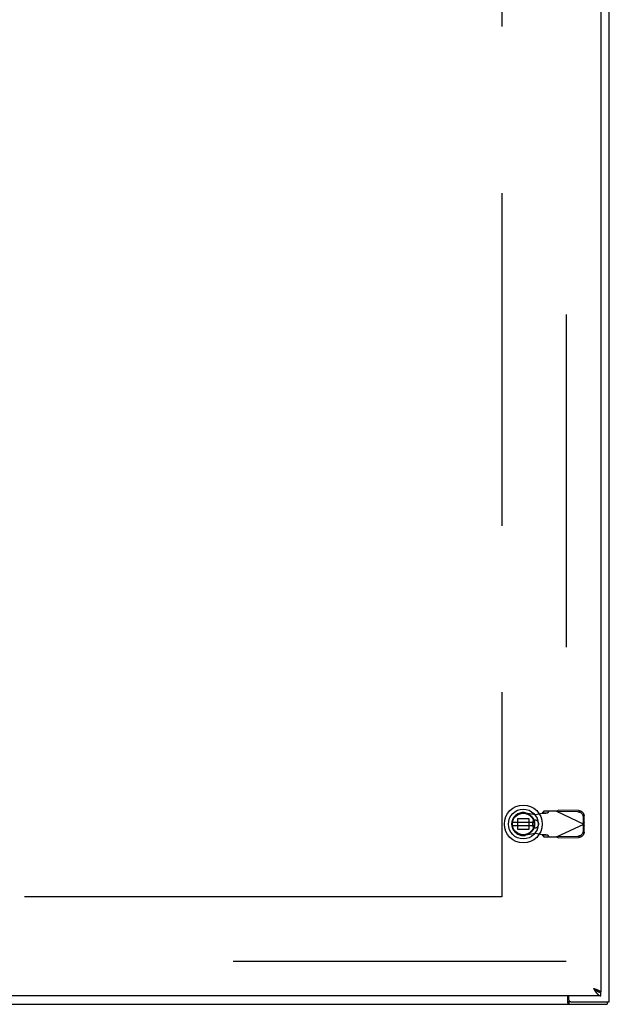
# Model space of a CAD drawing. Units: inches. Extents: x -85 to 94, y -52 to 63.
# Drawn here: x -24 to -7, y -23 to 6 of the extents above; entities that cross this region are included whole.
import ezdxf

# ---------------------------------------------------------------- set-up
doc = ezdxf.new("R2010")
doc.units = ezdxf.units.IN
doc.header["$MEASUREMENT"] = 0
for name, pattern in [('AI-Linetype-1016', [19.373408, 9.686704, -9.686704]), ('AI-Linetype-1017', [19.373408, 9.686704, -9.686704]), ('AI-Linetype-1018', [19.373408, 9.686704, -9.686704]), ('AI-Linetype-1140', [47.792353, 13.888889, -4.843352, 9.686704, -4.843352, 9.686704, -4.843352]), ('AI-Linetype-1142', [47.792353, 13.888889, -4.843352, 9.686704, -4.843352, 9.686704, -4.843352]), ('AI-Linetype-196', [19.373408, 9.686704, -9.686704]), ('AI-Linetype-199', [19.373408, 9.686704, -9.686704]), ('AI-Linetype-20', [19.373408, 9.686704, -9.686704]), ('AI-Linetype-21', [19.373408, 9.686704, -9.686704]), ('AI-Linetype-23', [19.373408, 9.686704, -9.686704]), ('AI-Linetype-24', [19.373408, 9.686704, -9.686704]), ('AI-Linetype-25', [19.373408, 9.686704, -9.686704]), ('AI-Linetype-252', [19.373408, 9.686704, -9.686704]), ('AI-Linetype-26', [19.373408, 9.686704, -9.686704]), ('AI-Linetype-27', [19.373408, 9.686704, -9.686704]), ('AI-Linetype-334', [19.373408, 9.686704, -9.686704]), ('AI-Linetype-354', [19.373408, 9.686704, -9.686704]), ('AI-Linetype-355', [19.373408, 9.686704, -9.686704]), ('AI-Linetype-425', [19.373408, 9.686704, -9.686704]), ('AI-Linetype-426', [19.373408, 9.686704, -9.686704]), ('AI-Linetype-550', [19.373408, 9.686704, -9.686704]), ('AI-Linetype-551', [19.373408, 9.686704, -9.686704]), ('AI-Linetype-571', [19.373408, 9.686704, -9.686704]), ('AI-Linetype-598', [19.373408, 9.686704, -9.686704]), ('AI-Linetype-599', [19.373408, 9.686704, -9.686704]), ('AI-Linetype-600', [19.373408, 9.686704, -9.686704]), ('AI-Linetype-645', [19.373408, 9.686704, -9.686704]), ('AI-Linetype-646', [19.373408, 9.686704, -9.686704]), ('AI-Linetype-651', [19.373408, 9.686704, -9.686704]), ('AI-Linetype-654', [19.373408, 9.686704, -9.686704]), ('AI-Linetype-657', [19.373408, 9.686704, -9.686704]), ('AI-Linetype-697', [19.373408, 9.686704, -9.686704]), ('AI-Linetype-698', [19.373408, 9.686704, -9.686704]), ('AI-Linetype-7', [19.373408, 9.686704, -9.686704]), ('AI-Linetype-703', [19.373408, 9.686704, -9.686704]), ('AI-Linetype-708', [19.373408, 9.686704, -9.686704]), ('AI-Linetype-709', [19.373408, 9.686704, -9.686704]), ('AI-Linetype-711', [19.373408, 9.686704, -9.686704]), ('AI-Linetype-712', [19.373408, 9.686704, -9.686704]), ('AI-Linetype-740', [19.373408, 9.686704, -9.686704]), ('AI-Linetype-745', [19.373408, 9.686704, -9.686704]), ('AI-Linetype-746', [19.373408, 9.686704, -9.686704]), ('AI-Linetype-763', [19.373408, 9.686704, -9.686704]), ('AI-Linetype-764', [19.373408, 9.686704, -9.686704]), ('AI-Linetype-785', [19.373408, 9.686704, -9.686704]), ('AI-Linetype-786', [19.373408, 9.686704, -9.686704]), ('AI-Linetype-787', [19.373408, 9.686704, -9.686704]), ('AI-Linetype-83', [19.373408, 9.686704, -9.686704]), ('AI-Linetype-84', [19.373408, 9.686704, -9.686704]), ('AI-Linetype-85', [19.373408, 9.686704, -9.686704]), ('AI-Linetype-86', [19.373408, 9.686704, -9.686704]), ('AI-Linetype-87', [19.373408, 9.686704, -9.686704]), ('AI-Linetype-90', [19.373408, 9.686704, -9.686704]), ('AI-Linetype-97', [19.373408, 9.686704, -9.686704]), ('AI-Linetype-98', [19.373408, 9.686704, -9.686704]), ('AI-Linetype-99', [19.373408, 9.686704, -9.686704])]:
    doc.linetypes.add(name, pattern=pattern)
doc.layers.add('AVAILABLE_DOOR_SPACE', color=7, linetype='Continuous')
doc.layers.add('DEFAULT_2', color=7, linetype='Continuous')

# ---------------------------------------------------------------- blocks, each defined once
blk = doc.blocks.new('block 204')
at = {"color": 7, "lineweight": 25}
blk.add_lwpolyline([(-7.9, -23.03), (-7.899, -23.03), (-7.898, -23.029), (-7.897, -23.029), (-7.896, -23.029), (-7.895, -23.03), (-7.893, -23.03), (-7.892, -23.03), (-7.891, -23.031), (-7.889, -23.032), (-7.888, -23.033), (-7.887, -23.033), (-7.886, -23.034)], dxfattribs=at)
blk = doc.blocks.new('block 208')
at = {"color": 3, "lineweight": 25}
blk.add_lwpolyline([(-42.635, -23.116), (-6.761, -23.116)], dxfattribs=at)
blk = doc.blocks.new('block 209')
at = {"color": 7, "lineweight": 25}
blk.add_lwpolyline([(-7.813, -23.041), (-7.875, -23.041)], dxfattribs=at)
blk = doc.blocks.new('block 212')
at = {"color": 3, "lineweight": 25}
blk.add_lwpolyline([(-7.813, -23.041), (-6.698, -23.041)], dxfattribs=at)
blk = doc.blocks.new('block 213')
at = {"color": 3, "lineweight": 25}
blk.add_lwpolyline([(-6.948, -22.866), (-42.573, -22.866)], dxfattribs=at)
blk = doc.blocks.new('block 214')
at = {"color": 7, "lineweight": 25}
blk.add_lwpolyline([(-6.949, -22.757), (-6.989, -22.757)], dxfattribs=at)
blk = doc.blocks.new('block 217')
at = {"color": 3, "lineweight": 25}
blk.add_lwpolyline([(-6.949, -22.757), (-6.948, -22.757)], dxfattribs=at)
blk = doc.blocks.new('block 219')
at = {"color": 6, "lineweight": 25}
blk.add_lwpolyline([(-9.513, -17.908), (-8.888, -17.908)], dxfattribs=at)
blk = doc.blocks.new('block 220')
at = {"color": 6, "lineweight": 25}
blk.add_lwpolyline([(-8.888, -17.829), (-9.513, -17.829)], dxfattribs=at)
blk = doc.blocks.new('block 221')
at = {"color": 7, "lineweight": 25}
blk.add_lwpolyline([(-6.992, -22.756), (-6.988, -22.757), (-6.985, -22.758), (-6.981, -22.759), (-6.977, -22.759), (-6.974, -22.76), (-6.97, -22.76), (-6.966, -22.761), (-6.963, -22.761), (-6.959, -22.762), (-6.955, -22.762), (-6.952, -22.762), (-6.948, -22.762)], dxfattribs=at)
blk = doc.blocks.new('block 229')
at = {"color": 3, "lineweight": 25}
blk.add_lwpolyline([(-7.161, -22.653), (-7.14, -22.659)], dxfattribs=at)
blk = doc.blocks.new('block 230')
at = {"color": 3, "lineweight": 25}
blk.add_lwpolyline([(-7.14, -22.659), (-7.124, -22.665)], dxfattribs=at)
blk = doc.blocks.new('block 231')
at = {"color": 3, "lineweight": 25}
blk.add_lwpolyline([(-7.124, -22.665), (-7.114, -22.668)], dxfattribs=at)
blk = doc.blocks.new('block 232')
at = {"color": 3, "lineweight": 25}
blk.add_lwpolyline([(-7.114, -22.668), (-7.104, -22.672)], dxfattribs=at)
blk = doc.blocks.new('block 233')
at = {"color": 3, "lineweight": 25}
blk.add_lwpolyline([(-7.104, -22.672), (-7.093, -22.675)], dxfattribs=at)
blk = doc.blocks.new('block 234')
at = {"color": 3, "lineweight": 25}
blk.add_lwpolyline([(-7.093, -22.675), (-7.083, -22.679)], dxfattribs=at)
blk = doc.blocks.new('block 235')
at = {"color": 3, "lineweight": 25}
blk.add_lwpolyline([(-7.083, -22.679), (-7.073, -22.682), (-7.069, -22.684), (-7.064, -22.686), (-7.059, -22.687), (-7.055, -22.689), (-7.05, -22.691), (-7.045, -22.693), (-7.041, -22.694), (-7.037, -22.696), (-7.032, -22.698), (-7.028, -22.7), (-7.024, -22.701), (-7.02, -22.703), (-7.016, -22.705), (-7.012, -22.706), (-7.008, -22.708), (-7.005, -22.71), (-7.001, -22.712), (-6.998, -22.713), (-6.994, -22.715), (-6.991, -22.717), (-6.988, -22.719), (-6.985, -22.72), (-6.982, -22.722), (-6.979, -22.724), (-6.976, -22.726), (-6.974, -22.727), (-6.971, -22.729), (-6.969, -22.731), (-6.967, -22.733), (-6.965, -22.734), (-6.963, -22.736), (-6.961, -22.738), (-6.959, -22.74), (-6.957, -22.741), (-6.956, -22.743), (-6.954, -22.745), (-6.953, -22.746), (-6.952, -22.748), (-6.951, -22.75), (-6.95, -22.752), (-6.95, -22.753), (-6.949, -22.755), (-6.949, -22.757)], dxfattribs=at)
blk = doc.blocks.new('block 254')
at = {"color": 7, "lineweight": 25}
blk.add_lwpolyline([(-7.073, -22.719), (-7.069, -22.721), (-7.066, -22.723), (-7.062, -22.726), (-7.058, -22.728), (-7.055, -22.73), (-7.051, -22.732), (-7.047, -22.734), (-7.044, -22.736), (-7.04, -22.738), (-7.036, -22.74), (-7.033, -22.741), (-7.029, -22.743), (-7.025, -22.745), (-7.022, -22.746), (-7.018, -22.748), (-7.014, -22.749), (-7.011, -22.751), (-7.007, -22.752), (-7.003, -22.753), (-7, -22.754), (-6.996, -22.755), (-6.992, -22.756)], dxfattribs=at)
blk = doc.blocks.new('block 255')
at = {"color": 7, "lineweight": 25}
blk.add_lwpolyline([(-7.161, -22.653), (-7.148, -22.661)], dxfattribs=at)
blk = doc.blocks.new('block 256')
at = {"color": 7, "lineweight": 25}
blk.add_lwpolyline([(-7.148, -22.661), (-7.141, -22.666)], dxfattribs=at)
blk = doc.blocks.new('block 257')
at = {"color": 7, "lineweight": 25}
blk.add_lwpolyline([(-7.141, -22.666), (-7.134, -22.67)], dxfattribs=at)
blk = doc.blocks.new('block 258')
at = {"color": 7, "lineweight": 25}
blk.add_lwpolyline([(-7.134, -22.67), (-7.128, -22.674), (-7.125, -22.676), (-7.121, -22.679), (-7.118, -22.681), (-7.115, -22.683), (-7.112, -22.685), (-7.109, -22.687), (-7.106, -22.689), (-7.103, -22.692), (-7.1, -22.694), (-7.097, -22.696), (-7.095, -22.698), (-7.092, -22.7), (-7.089, -22.703), (-7.087, -22.705), (-7.084, -22.707), (-7.082, -22.709), (-7.08, -22.711), (-7.077, -22.713), (-7.075, -22.716), (-7.073, -22.718), (-7.071, -22.72)], dxfattribs=at)
blk = doc.blocks.new('block 263')
at = {"color": 7, "lineweight": 25}
blk.add_lwpolyline([(-7.121, -22.685), (-7.117, -22.687), (-7.114, -22.69), (-7.11, -22.693), (-7.106, -22.696), (-7.103, -22.698), (-7.099, -22.701), (-7.095, -22.704), (-7.092, -22.706), (-7.088, -22.709), (-7.084, -22.711), (-7.08, -22.714), (-7.077, -22.716), (-7.073, -22.719)], dxfattribs=at)
blk = doc.blocks.new('block 264')
at = {"color": 7, "lineweight": 25}
blk.add_lwpolyline([(-7.128, -22.679), (-7.121, -22.685)], dxfattribs=at)
blk = doc.blocks.new('block 265')
at = {"color": 7, "lineweight": 25}
blk.add_lwpolyline([(-7.136, -22.673), (-7.128, -22.679)], dxfattribs=at)
blk = doc.blocks.new('block 266')
at = {"color": 7, "lineweight": 25}
blk.add_lwpolyline([(-7.143, -22.667), (-7.136, -22.673)], dxfattribs=at)
blk = doc.blocks.new('block 267')
at = {"color": 7, "lineweight": 25}
blk.add_lwpolyline([(-7.161, -22.653), (-7.143, -22.667)], dxfattribs=at)
blk = doc.blocks.new('block 268')
at = {"color": 7, "lineweight": 25}
blk.add_lwpolyline([(-7.886, -23.034), (-7.884, -23.036), (-7.883, -23.037), (-7.882, -23.038), (-7.88, -23.039), (-7.879, -23.04), (-7.878, -23.04), (-7.877, -23.041), (-7.876, -23.041), (-7.875, -23.041)], dxfattribs=at)
blk = doc.blocks.new('block 270')
at = {"color": 3, "lineweight": 25}
blk.add_lwpolyline([(-7.9, -23.085), (-7.899, -23.087), (-7.897, -23.088), (-7.896, -23.09), (-7.895, -23.093), (-7.893, -23.095), (-7.892, -23.097), (-7.891, -23.099), (-7.89, -23.102), (-7.888, -23.104), (-7.887, -23.106), (-7.886, -23.108), (-7.885, -23.11), (-7.883, -23.111), (-7.882, -23.113), (-7.881, -23.114), (-7.879, -23.115), (-7.878, -23.115), (-7.877, -23.116), (-7.876, -23.116), (-7.875, -23.116)], dxfattribs=at)
blk = doc.blocks.new('block 279')
at = {"color": 3, "lineweight": 25}
blk.add_lwpolyline([(-7.132, -22.698), (-7.128, -22.704), (-7.125, -22.71), (-7.121, -22.715), (-7.117, -22.721), (-7.114, -22.726), (-7.11, -22.731), (-7.106, -22.737), (-7.103, -22.742), (-7.099, -22.747), (-7.095, -22.752), (-7.092, -22.758), (-7.088, -22.763), (-7.084, -22.767), (-7.08, -22.772), (-7.077, -22.777), (-7.073, -22.782), (-7.069, -22.786), (-7.066, -22.791), (-7.062, -22.795), (-7.058, -22.799), (-7.055, -22.803), (-7.051, -22.807), (-7.047, -22.811), (-7.044, -22.815), (-7.04, -22.819), (-7.036, -22.822), (-7.033, -22.826), (-7.029, -22.829), (-7.025, -22.832), (-7.022, -22.835), (-7.018, -22.838), (-7.014, -22.841), (-7.011, -22.844), (-7.007, -22.846), (-7.003, -22.849), (-7, -22.851), (-6.996, -22.853), (-6.992, -22.855), (-6.988, -22.857), (-6.985, -22.858), (-6.981, -22.86), (-6.977, -22.861), (-6.974, -22.862), (-6.97, -22.863), (-6.966, -22.864), (-6.963, -22.865), (-6.959, -22.865), (-6.955, -22.866), (-6.952, -22.866), (-6.948, -22.866)], dxfattribs=at)
blk = doc.blocks.new('block 280')
at = {"color": 3, "lineweight": 25}
blk.add_lwpolyline([(-7.139, -22.687), (-7.132, -22.698)], dxfattribs=at)
blk = doc.blocks.new('block 281')
at = {"color": 3, "lineweight": 25}
blk.add_lwpolyline([(-7.147, -22.676), (-7.139, -22.687)], dxfattribs=at)
blk = doc.blocks.new('block 282')
at = {"color": 3, "lineweight": 25}
blk.add_lwpolyline([(-7.161, -22.653), (-7.147, -22.676)], dxfattribs=at)
blk = doc.blocks.new('block 313')
at = {"color": 3, "lineweight": 25}
blk.add_lwpolyline([(-7.9, -23.085), (-7.9, -22.866)], dxfattribs=at)
blk = doc.blocks.new('block 315')
at = {"color": 7, "lineweight": 25}
blk.add_lwpolyline([(-7.875, -23.041), (-7.875, -23.116)], dxfattribs=at)
blk = doc.blocks.new('block 317')
at = {"color": 3, "lineweight": 25}
blk.add_lwpolyline([(-7.873, -22.981), (-7.873, -22.866)], dxfattribs=at)
blk = doc.blocks.new('block 320')
at = {"color": 3, "lineweight": 25}
blk.add_lwpolyline([(-6.948, 36.525), (-6.948, -22.757)], dxfattribs=at)
blk = doc.blocks.new('block 321')
at = {"color": 7, "lineweight": 25}
blk.add_lwpolyline([(-6.948, -22.866), (-6.948, -22.762)], dxfattribs=at)
blk = doc.blocks.new('block 322')
at = {"color": 7, "lineweight": 25}
blk.add_lwpolyline([(-6.761, -23.041), (-6.761, -23.116)], dxfattribs=at)
blk = doc.blocks.new('block 324')
at = {"color": 3, "lineweight": 25}
blk.add_lwpolyline([(-6.698, -23.041), (-6.698, 36.809)], dxfattribs=at)
blk = doc.blocks.new('block 834')
at = {"color": 7, "lineweight": 25}
blk.add_open_spline([(-8.649, -17.868), (-8.649, -17.564), (-8.896, -17.317), (-9.2, -17.317), (-9.505, -17.317), (-9.751, -17.564), (-9.751, -17.868), (-9.751, -18.173), (-9.505, -18.419), (-9.2, -18.419), (-8.896, -18.419), (-8.649, -18.173), (-8.649, -17.868), (-8.649, -17.868), (-8.649, -17.868), (-8.649, -17.868)], degree=3, knots=[0, 0, 0, 0, 1, 1, 1, 2, 2, 2, 3, 3, 3, 4, 4, 4, 5, 5, 5, 5], dxfattribs=at)
blk = doc.blocks.new('block 835')
at = {"color": 7, "lineweight": 25}
blk.add_open_spline([(-8.767, -17.868), (-8.767, -17.629), (-8.961, -17.435), (-9.2, -17.435), (-9.439, -17.435), (-9.633, -17.629), (-9.633, -17.868), (-9.633, -18.107), (-9.439, -18.301), (-9.2, -18.301), (-8.961, -18.301), (-8.767, -18.107), (-8.767, -17.868), (-8.767, -17.868), (-8.767, -17.868), (-8.767, -17.868)], degree=3, knots=[0, 0, 0, 0, 1, 1, 1, 2, 2, 2, 3, 3, 3, 4, 4, 4, 5, 5, 5, 5], dxfattribs=at)
blk = doc.blocks.new('block 836')
at = {"color": 7, "lineweight": 25}
blk.add_open_spline([(-8.872, -17.868), (-8.872, -17.687), (-9.019, -17.539), (-9.2, -17.539), (-9.382, -17.539), (-9.529, -17.687), (-9.529, -17.868), (-9.529, -18.05), (-9.382, -18.197), (-9.2, -18.197), (-9.019, -18.197), (-8.872, -18.05), (-8.872, -17.868), (-8.872, -17.868), (-8.872, -17.868), (-8.872, -17.868)], degree=3, knots=[0, 0, 0, 0, 1, 1, 1, 2, 2, 2, 3, 3, 3, 4, 4, 4, 5, 5, 5, 5], dxfattribs=at)
blk = doc.blocks.new('block 837')
at = {"color": 7, "lineweight": 25}
blk.add_open_spline([(-8.883, -17.868), (-8.883, -17.693), (-9.025, -17.551), (-9.2, -17.551), (-9.375, -17.551), (-9.517, -17.693), (-9.517, -17.868), (-9.517, -18.043), (-9.375, -18.185), (-9.2, -18.185), (-9.025, -18.185), (-8.883, -18.043), (-8.883, -17.868), (-8.883, -17.868), (-8.883, -17.868), (-8.883, -17.868)], degree=3, knots=[0, 0, 0, 0, 1, 1, 1, 2, 2, 2, 3, 3, 3, 4, 4, 4, 5, 5, 5, 5], dxfattribs=at)
blk = doc.blocks.new('block 838')
at = {"color": 6, "lineweight": 25}
blk.add_open_spline([(-8.885, -17.868), (-8.885, -17.694), (-9.026, -17.553), (-9.2, -17.553), (-9.374, -17.553), (-9.515, -17.694), (-9.515, -17.868), (-9.515, -18.042), (-9.374, -18.183), (-9.2, -18.183), (-9.026, -18.183), (-8.885, -18.042), (-8.885, -17.868), (-8.885, -17.868), (-8.885, -17.868), (-8.885, -17.868)], degree=3, knots=[0, 0, 0, 0, 1, 1, 1, 2, 2, 2, 3, 3, 3, 4, 4, 4, 5, 5, 5, 5], dxfattribs=at)
blk = doc.blocks.new('block 839')
at = {"color": 3, "lineweight": 25}
blk.add_open_spline([(-7.873, -22.981), (-7.873, -23.014), (-7.846, -23.041), (-7.813, -23.041)], degree=3, dxfattribs=at)
blk = doc.blocks.new('block 972')
at = {"layer": 'DEFAULT_2', "color": 253, "linetype": 'AI-Linetype-7', "lineweight": 25}
blk.add_lwpolyline([(-7.95, -21.866), (-41.446, -21.866)], dxfattribs=at)
blk = doc.blocks.new('block 985')
at = {"layer": 'DEFAULT_2', "color": 253, "linetype": 'AI-Linetype-20', "lineweight": 25}
blk.add_lwpolyline([(-8.846, -17.593), (-8.649, -17.555)], dxfattribs=at)
blk = doc.blocks.new('block 986')
at = {"layer": 'DEFAULT_2', "color": 253, "linetype": 'AI-Linetype-21', "lineweight": 25}
blk.add_lwpolyline([(-8.846, -18.144), (-9.14, -18.197)], dxfattribs=at)
blk = doc.blocks.new('block 988')
at = {"layer": 'DEFAULT_2', "color": 253, "linetype": 'AI-Linetype-23', "lineweight": 25}
blk.add_lwpolyline([(-8.617, -17.553), (-8.602, -17.552), (-8.586, -17.551), (-8.572, -17.55), (-8.558, -17.549), (-8.545, -17.548), (-8.534, -17.547), (-8.523, -17.545), (-8.514, -17.544), (-8.505, -17.543), (-8.499, -17.542), (-8.494, -17.541), (-8.49, -17.54)], dxfattribs=at)
blk = doc.blocks.new('block 989')
at = {"layer": 'DEFAULT_2', "color": 253, "linetype": 'AI-Linetype-24', "lineweight": 25}
blk.add_lwpolyline([(-7.611, -18.219), (-7.596, -18.218), (-7.581, -18.215), (-7.566, -18.211), (-7.551, -18.206), (-7.537, -18.2), (-7.524, -18.192), (-7.511, -18.183), (-7.5, -18.172), (-7.489, -18.161), (-7.48, -18.149), (-7.472, -18.136), (-7.465, -18.123), (-7.46, -18.108), (-7.456, -18.094), (-7.453, -18.079), (-7.452, -18.064)], dxfattribs=at)
blk = doc.blocks.new('block 990')
at = {"layer": 'DEFAULT_2', "color": 253, "linetype": 'AI-Linetype-25', "lineweight": 25}
blk.add_lwpolyline([(-8.649, -17.555), (-8.617, -17.553)], dxfattribs=at)
blk = doc.blocks.new('block 991')
at = {"layer": 'DEFAULT_2', "color": 253, "linetype": 'AI-Linetype-26', "lineweight": 25}
blk.add_lwpolyline([(-8.182, -18.27), (-7.591, -18.26)], dxfattribs=at)
blk = doc.blocks.new('block 992')
at = {"layer": 'DEFAULT_2', "color": 253, "linetype": 'AI-Linetype-27', "lineweight": 25}
blk.add_lwpolyline([(-8.202, -18.229), (-7.611, -18.219)], dxfattribs=at)
blk = doc.blocks.new('block 1048')
at = {"layer": 'DEFAULT_2', "color": 253, "linetype": 'AI-Linetype-83', "lineweight": 25}
blk.add_lwpolyline([(-8.604, -18.242), (-8.23, -18.242)], dxfattribs=at)
blk = doc.blocks.new('block 1049')
at = {"layer": 'DEFAULT_2', "color": 253, "linetype": 'AI-Linetype-84', "lineweight": 25}
blk.add_lwpolyline([(-8.49, -18.196), (-8.645, -18.196)], dxfattribs=at)
blk = doc.blocks.new('block 1050')
at = {"layer": 'DEFAULT_2', "color": 253, "linetype": 'AI-Linetype-85', "lineweight": 25}
blk.add_lwpolyline([(-9.041, -18.028), (-9.36, -18.028)], dxfattribs=at)
blk = doc.blocks.new('block 1051')
at = {"layer": 'DEFAULT_2', "color": 253, "linetype": 'AI-Linetype-86', "lineweight": 25}
blk.add_lwpolyline([(-9.36, -17.709), (-9.041, -17.709)], dxfattribs=at)
blk = doc.blocks.new('block 1052')
at = {"layer": 'DEFAULT_2', "color": 253, "linetype": 'AI-Linetype-87', "lineweight": 25}
blk.add_lwpolyline([(-8.645, -17.54), (-8.49, -17.54)], dxfattribs=at)
blk = doc.blocks.new('block 1055')
at = {"layer": 'DEFAULT_2', "color": 253, "linetype": 'AI-Linetype-90', "lineweight": 25}
blk.add_lwpolyline([(-8.23, -17.494), (-8.604, -17.494)], dxfattribs=at)
blk = doc.blocks.new('block 1062')
at = {"layer": 'DEFAULT_2', "color": 253, "linetype": 'AI-Linetype-97', "lineweight": 25}
blk.add_lwpolyline([(-7.611, -17.518), (-8.202, -17.508)], dxfattribs=at)
blk = doc.blocks.new('block 1063')
at = {"layer": 'DEFAULT_2', "color": 253, "linetype": 'AI-Linetype-98', "lineweight": 25}
blk.add_lwpolyline([(-7.591, -17.476), (-8.182, -17.466)], dxfattribs=at)
blk = doc.blocks.new('block 1064')
at = {"layer": 'DEFAULT_2', "color": 253, "linetype": 'AI-Linetype-99', "lineweight": 25}
blk.add_lwpolyline([(-7.591, -17.476), (-7.576, -17.477), (-7.561, -17.48), (-7.546, -17.484), (-7.531, -17.489), (-7.517, -17.495), (-7.504, -17.503), (-7.492, -17.512), (-7.48, -17.523), (-7.47, -17.534), (-7.46, -17.546), (-7.452, -17.559), (-7.445, -17.572), (-7.44, -17.586), (-7.436, -17.601), (-7.433, -17.616), (-7.432, -17.631)], dxfattribs=at)
blk = doc.blocks.new('block 1161')
at = {"layer": 'DEFAULT_2', "color": 253, "linetype": 'AI-Linetype-196', "lineweight": 25}
blk.add_lwpolyline([(-9.14, -17.539), (-8.846, -17.593)], dxfattribs=at)
blk = doc.blocks.new('block 1164')
at = {"layer": 'DEFAULT_2', "color": 253, "linetype": 'AI-Linetype-199', "lineweight": 25}
blk.add_lwpolyline([(-8.649, -18.182), (-8.846, -18.144)], dxfattribs=at)
blk = doc.blocks.new('block 1217')
at = {"layer": 'DEFAULT_2', "color": 253, "linetype": 'AI-Linetype-252', "lineweight": 25}
blk.add_lwpolyline([(-8.49, -18.196), (-8.494, -18.195), (-8.499, -18.194), (-8.505, -18.193), (-8.514, -18.192), (-8.523, -18.191), (-8.534, -18.19), (-8.545, -18.189), (-8.558, -18.188), (-8.572, -18.187), (-8.586, -18.186), (-8.602, -18.185), (-8.617, -18.184), (-8.649, -18.182)], dxfattribs=at)
blk = doc.blocks.new('block 1299')
at = {"layer": 'DEFAULT_2', "color": 253, "linetype": 'AI-Linetype-334', "lineweight": 25}
blk.add_lwpolyline([(-8.23, -17.494), (-7.442, -17.868)], dxfattribs=at)
blk = doc.blocks.new('block 1319')
at = {"layer": 'DEFAULT_2', "color": 253, "linetype": 'AI-Linetype-354', "lineweight": 25}
blk.add_lwpolyline([(-8.182, -18.27), (-8.19, -18.266), (-8.198, -18.261), (-8.206, -18.257), (-8.214, -18.252)], dxfattribs=at)
blk = doc.blocks.new('block 1320')
at = {"layer": 'DEFAULT_2', "color": 253, "linetype": 'AI-Linetype-355', "lineweight": 25}
blk.add_lwpolyline([(-8.214, -18.252), (-8.23, -18.242)], dxfattribs=at)
blk = doc.blocks.new('block 1390')
at = {"layer": 'DEFAULT_2', "color": 253, "linetype": 'AI-Linetype-425', "lineweight": 25}
blk.add_lwpolyline([(-8.645, -18.196), (-8.604, -18.242)], dxfattribs=at)
blk = doc.blocks.new('block 1391')
at = {"layer": 'DEFAULT_2', "color": 253, "linetype": 'AI-Linetype-426', "lineweight": 25}
blk.add_lwpolyline([(-8.449, -18.242), (-8.49, -18.196)], dxfattribs=at)
blk = doc.blocks.new('block 1515')
at = {"layer": 'DEFAULT_2', "color": 253, "linetype": 'AI-Linetype-550', "lineweight": 25}
blk.add_lwpolyline([(-8.182, -18.27), (-8.202, -18.229)], dxfattribs=at)
blk = doc.blocks.new('block 1516')
at = {"layer": 'DEFAULT_2', "color": 253, "linetype": 'AI-Linetype-551', "lineweight": 25}
blk.add_lwpolyline([(-7.449, -17.871), (-7.429, -17.913)], dxfattribs=at)
blk = doc.blocks.new('block 1536')
at = {"layer": 'DEFAULT_2', "color": 253, "linetype": 'AI-Linetype-571', "lineweight": 25}
blk.add_lwpolyline([(-8.649, -18.182), (-8.648, -18.184), (-8.647, -18.187), (-8.647, -18.189), (-8.646, -18.191), (-8.645, -18.194), (-8.645, -18.196)], dxfattribs=at)
blk = doc.blocks.new('block 1563')
at = {"layer": 'DEFAULT_2', "color": 253, "linetype": 'AI-Linetype-598', "lineweight": 25}
blk.add_lwpolyline([(-7.442, -17.868), (-7.438, -17.883)], dxfattribs=at)
blk = doc.blocks.new('block 1564')
at = {"layer": 'DEFAULT_2', "color": 253, "linetype": 'AI-Linetype-599', "lineweight": 25}
blk.add_lwpolyline([(-7.438, -17.883), (-7.433, -17.898)], dxfattribs=at)
blk = doc.blocks.new('block 1565')
at = {"layer": 'DEFAULT_2', "color": 253, "linetype": 'AI-Linetype-600', "lineweight": 25}
blk.add_lwpolyline([(-7.433, -17.898), (-7.429, -17.913)], dxfattribs=at)
blk = doc.blocks.new('block 1610')
at = {"layer": 'DEFAULT_2', "color": 253, "linetype": 'AI-Linetype-645', "lineweight": 25}
blk.add_lwpolyline([(-7.452, -17.672), (-7.453, -17.657), (-7.456, -17.643), (-7.46, -17.628), (-7.465, -17.614), (-7.472, -17.6), (-7.48, -17.587), (-7.489, -17.575), (-7.5, -17.564), (-7.511, -17.554), (-7.524, -17.545), (-7.537, -17.537), (-7.551, -17.53), (-7.566, -17.525), (-7.581, -17.521), (-7.596, -17.519), (-7.611, -17.518)], dxfattribs=at)
blk = doc.blocks.new('block 1611')
at = {"layer": 'DEFAULT_2', "color": 253, "linetype": 'AI-Linetype-646', "lineweight": 25}
blk.add_lwpolyline([(-9.36, -18.028), (-9.36, -17.709)], dxfattribs=at)
blk = doc.blocks.new('block 1616')
at = {"layer": 'DEFAULT_2', "color": 253, "linetype": 'AI-Linetype-651', "lineweight": 25}
blk.add_lwpolyline([(-9.041, -17.709), (-9.041, -18.028)], dxfattribs=at)
blk = doc.blocks.new('block 1619')
at = {"layer": 'DEFAULT_2', "color": 253, "linetype": 'AI-Linetype-654', "lineweight": 25}
blk.add_lwpolyline([(-8.933, -17.845), (-8.933, -17.892)], dxfattribs=at)
blk = doc.blocks.new('block 1622')
at = {"layer": 'DEFAULT_2', "color": 253, "linetype": 'AI-Linetype-657', "lineweight": 25}
blk.add_lwpolyline([(-8.759, -17.845), (-8.759, -17.892)], dxfattribs=at)
blk = doc.blocks.new('block 1662')
at = {"layer": 'DEFAULT_2', "color": 253, "linetype": 'AI-Linetype-697', "lineweight": 25}
blk.add_lwpolyline([(-7.449, -17.865), (-7.452, -17.672)], dxfattribs=at)
blk = doc.blocks.new('block 1663')
at = {"layer": 'DEFAULT_2', "color": 253, "linetype": 'AI-Linetype-698', "lineweight": 25}
blk.add_lwpolyline([(-7.429, -17.824), (-7.432, -17.631)], dxfattribs=at)
blk = doc.blocks.new('block 1668')
at = {"layer": 'DEFAULT_2', "color": 253, "linetype": 'AI-Linetype-703', "lineweight": 25}
blk.add_lwpolyline([(-7.948, 35.709), (-7.948, -21.941)], dxfattribs=at)
blk = doc.blocks.new('block 1673')
at = {"layer": 'DEFAULT_2', "color": 253, "linetype": 'AI-Linetype-708', "lineweight": 25}
blk.add_lwpolyline([(-7.452, -18.064), (-7.449, -17.871)], dxfattribs=at)
blk = doc.blocks.new('block 1674')
at = {"layer": 'DEFAULT_2', "color": 253, "linetype": 'AI-Linetype-709', "lineweight": 25}
blk.add_lwpolyline([(-7.432, -18.106), (-7.429, -17.913)], dxfattribs=at)
blk = doc.blocks.new('block 1676')
at = {"layer": 'DEFAULT_2', "color": 253, "linetype": 'AI-Linetype-711', "lineweight": 25}
blk.add_lwpolyline([(-7.432, -18.106), (-7.433, -18.121), (-7.436, -18.136), (-7.44, -18.15), (-7.445, -18.164), (-7.452, -18.178), (-7.46, -18.191), (-7.47, -18.203), (-7.48, -18.214), (-7.492, -18.224), (-7.504, -18.233), (-7.517, -18.241), (-7.531, -18.248), (-7.546, -18.253), (-7.561, -18.257), (-7.576, -18.259), (-7.591, -18.26)], dxfattribs=at)
blk = doc.blocks.new('block 1677')
at = {"layer": 'DEFAULT_2', "color": 253, "linetype": 'AI-Linetype-712', "lineweight": 25}
blk.add_lwpolyline([(-8.645, -17.54), (-8.645, -17.543), (-8.646, -17.545), (-8.647, -17.548), (-8.647, -17.55), (-8.648, -17.552), (-8.649, -17.555)], dxfattribs=at)
blk = doc.blocks.new('block 1705')
at = {"layer": 'DEFAULT_2', "color": 253, "linetype": 'AI-Linetype-740', "lineweight": 25}
blk.add_lwpolyline([(-7.429, -17.824), (-7.433, -17.838), (-7.436, -17.846)], dxfattribs=at)
blk = doc.blocks.new('block 1710')
at = {"layer": 'DEFAULT_2', "color": 253, "linetype": 'AI-Linetype-745', "lineweight": 25}
blk.add_lwpolyline([(-7.436, -17.846), (-7.44, -17.861), (-7.442, -17.868)], dxfattribs=at)
blk = doc.blocks.new('block 1711')
at = {"layer": 'DEFAULT_2', "color": 253, "linetype": 'AI-Linetype-746', "lineweight": 25}
blk.add_lwpolyline([(-8.202, -17.508), (-8.182, -17.466)], dxfattribs=at)
blk = doc.blocks.new('block 1728')
at = {"layer": 'DEFAULT_2', "color": 253, "linetype": 'AI-Linetype-763', "lineweight": 25}
blk.add_lwpolyline([(-7.429, -17.824), (-7.449, -17.865)], dxfattribs=at)
blk = doc.blocks.new('block 1729')
at = {"layer": 'DEFAULT_2', "color": 253, "linetype": 'AI-Linetype-764', "lineweight": 25}
blk.add_lwpolyline([(-8.604, -17.494), (-8.645, -17.54)], dxfattribs=at)
blk = doc.blocks.new('block 1750')
at = {"layer": 'DEFAULT_2', "color": 253, "linetype": 'AI-Linetype-785', "lineweight": 25}
blk.add_lwpolyline([(-8.49, -17.54), (-8.449, -17.494)], dxfattribs=at)
blk = doc.blocks.new('block 1751')
at = {"layer": 'DEFAULT_2', "color": 253, "linetype": 'AI-Linetype-786', "lineweight": 25}
blk.add_lwpolyline([(-8.23, -17.494), (-8.214, -17.485), (-8.206, -17.48), (-8.198, -17.475), (-8.19, -17.471), (-8.182, -17.466)], dxfattribs=at)
blk = doc.blocks.new('block 1752')
at = {"layer": 'DEFAULT_2', "color": 253, "linetype": 'AI-Linetype-787', "lineweight": 25}
blk.add_lwpolyline([(-8.23, -18.242), (-7.442, -17.868)], dxfattribs=at)
blk = doc.blocks.new('block 1981')
at = {"layer": 'DEFAULT_2', "color": 253, "linetype": 'AI-Linetype-1016', "lineweight": 25}
blk.add_open_spline([(-9.14, -17.539), (-9.322, -17.506), (-9.496, -17.626), (-9.53, -17.808), (-9.563, -17.99), (-9.442, -18.164), (-9.26, -18.197), (-9.221, -18.205), (-9.18, -18.205), (-9.14, -18.197)], degree=3, knots=[0, 0, 0, 0, 1, 1, 1, 2, 2, 2, 3, 3, 3, 3], dxfattribs=at)
blk = doc.blocks.new('block 1982')
at = {"layer": 'DEFAULT_2', "color": 253, "linetype": 'AI-Linetype-1017', "lineweight": 25}
blk.add_open_spline([(-8.759, -17.845), (-8.759, -17.797), (-8.798, -17.758), (-8.846, -17.758), (-8.894, -17.758), (-8.933, -17.797), (-8.933, -17.845)], degree=3, knots=[0, 0, 0, 0, 1, 1, 1, 2, 2, 2, 2], dxfattribs=at)
blk = doc.blocks.new('block 1983')
at = {"layer": 'DEFAULT_2', "color": 253, "linetype": 'AI-Linetype-1018', "lineweight": 25}
blk.add_open_spline([(-8.933, -17.892), (-8.933, -17.94), (-8.894, -17.978), (-8.846, -17.978), (-8.798, -17.978), (-8.759, -17.94), (-8.759, -17.892)], degree=3, knots=[0, 0, 0, 0, 1, 1, 1, 2, 2, 2, 2], dxfattribs=at)
blk = doc.blocks.new('block 2105')
at = {"layer": 'AVAILABLE_DOOR_SPACE', "color": 7, "linetype": 'AI-Linetype-1140', "lineweight": 25}
blk.add_lwpolyline([(-9.823, -19.991), (-41.073, -19.991)], dxfattribs=at)
blk = doc.blocks.new('block 2107')
at = {"layer": 'AVAILABLE_DOOR_SPACE', "color": 7, "linetype": 'AI-Linetype-1142', "lineweight": 25}
blk.add_lwpolyline([(-9.823, 33.759), (-9.823, -19.991)], dxfattribs=at)

msp = doc.modelspace()

# ---------------------------------------------------------------- block references
for name in ['block 324', 'block 320', 'block 834', 'block 835', 'block 836', 'block 837', 'block 838', 'block 220', 'block 219', 'block 213', 'block 313', 'block 317', 'block 229', 'block 255', 'block 267', 'block 282', 'block 256', 'block 281', 'block 266', 'block 257', 'block 230', 'block 280', 'block 265', 'block 258', 'block 279', 'block 264', 'block 231', 'block 263', 'block 232', 'block 233', 'block 234', 'block 235', 'block 254', 'block 221', 'block 214', 'block 217', 'block 321', 'block 208', 'block 204', 'block 270', 'block 268', 'block 209', 'block 315', 'block 839', 'block 212', 'block 322']:
    msp.add_blockref(name, (0, 0))
at = {"layer": 'AVAILABLE_DOOR_SPACE'}
for name in ['block 2107', 'block 2105']:
    msp.add_blockref(name, (0, 0), dxfattribs=at)
at = {"layer": 'DEFAULT_2'}
for name in ['block 1668', 'block 1751', 'block 1711', 'block 1063', 'block 1064', 'block 1981', 'block 1051', 'block 1611', 'block 1161', 'block 1616', 'block 1982', 'block 985', 'block 1677', 'block 990', 'block 1729', 'block 1052', 'block 988', 'block 1055', 'block 1750', 'block 1299', 'block 1062', 'block 1610', 'block 1662', 'block 1663', 'block 1050', 'block 1619', 'block 1983', 'block 1622', 'block 1752', 'block 1673', 'block 1728', 'block 1516', 'block 1710', 'block 1563', 'block 1564', 'block 1705', 'block 1565', 'block 1674', 'block 986', 'block 1164', 'block 1217', 'block 1536', 'block 1049', 'block 1390', 'block 1048', 'block 1391', 'block 1320', 'block 1319', 'block 992', 'block 1515', 'block 991', 'block 989', 'block 1676', 'block 972']:
    msp.add_blockref(name, (0, 0), dxfattribs=at)

doc.saveas('drawing.dxf')
